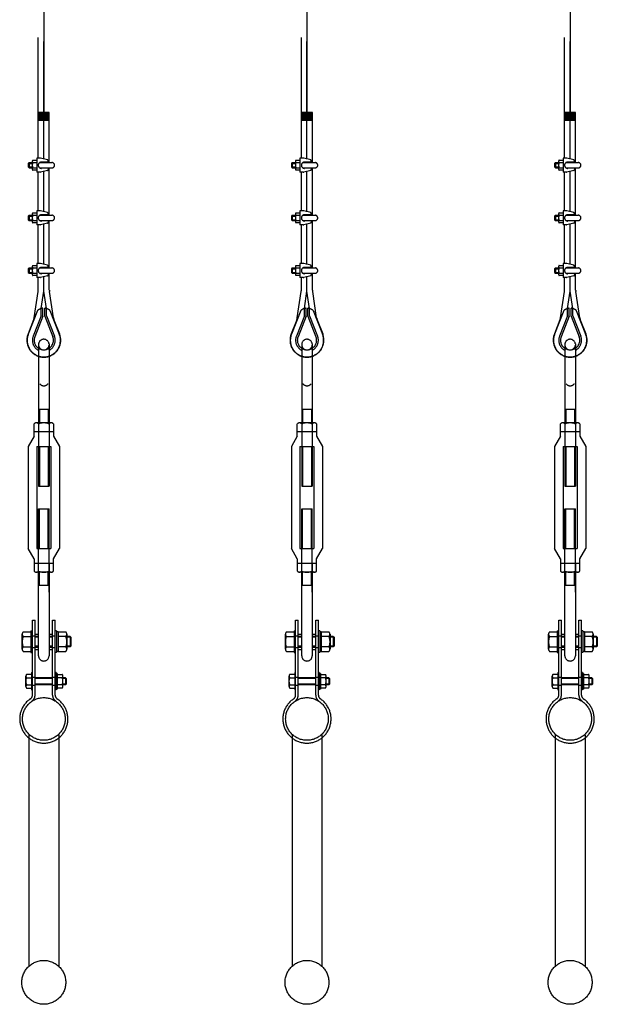
# Model space of a CAD drawing. Extents: x 0 to 137610, y 0 to 47520.
# Drawn here: x 41139 to 41798, y 18824 to 19945 of the extents above; entities that cross this region are included whole.
import ezdxf

# ---------------------------------------------------------------- set-up
doc = ezdxf.new("R2010")
doc.units = 0
doc.header["$LTSCALE"] = 10
doc.header["$MEASUREMENT"] = 0
doc.linetypes.add('PHANTOM', pattern=[2.5, 1.25, -0.25, 0.25, -0.25, 0.25, -0.25])
doc.layers.get('0').update_dxf_attribs({"linetype": 'CONTINUOUS'})
doc.layers.add('PHA', color=6, linetype='PHANTOM')

# ---------------------------------------------------------------- blocks, each defined once
blk = doc.blocks.new('A$C32DE6226')
at = {"ltscale": 100}
for p, q in [((9550, -650.4), (9550, -1659.3)), ((9850, -650.4), (9850, -1659.3)), ((10150, -650.4), (10150, -1659.3)), ((9543.6, -1711.3), (9543.6, -1573.8)), ((9550, -1712.3), (9550, -1578.2)), ((9843.6, -1711.3), (9843.6, -1573.8)), ((9850, -1712.3), (9850, -1578.2)), ((10143.6, -1711.3), (10143.6, -1573.8)), ((10150, -1712.3), (10150, -1578.2)), ((9556.3, -1659.3), (9543.6, -1659.3)), ((9556.3, -1716.3), (9556.3, -1659.3)), ((9856.3, -1659.3), (9843.6, -1659.3)), ((9856.3, -1716.3), (9856.3, -1659.3)), ((10156.3, -1659.3), (10143.6, -1659.3)), ((10156.3, -1716.3), (10156.3, -1659.3)), ((9556.3, -1660.3), (9543.6, -1660.3)), ((9556.3, -1661.3), (9543.6, -1661.3)), ((9556.3, -1662.3), (9543.6, -1662.3)), ((9556.3, -1663.3), (9543.6, -1663.3)), ((9556.3, -1664.3), (9543.6, -1664.3)), ((9556.3, -1665.3), (9543.6, -1665.3)), ((9556.3, -1666.3), (9543.6, -1666.3)), ((9556.3, -1667.3), (9543.6, -1667.3)), ((9556.3, -1668.3), (9543.6, -1668.3)), ((9856.3, -1660.3), (9843.6, -1660.3)), ((9856.3, -1661.3), (9843.6, -1661.3)), ((9856.3, -1662.3), (9843.6, -1662.3)), ((9856.3, -1663.3), (9843.6, -1663.3)), ((9856.3, -1664.3), (9843.6, -1664.3)), ((9856.3, -1665.3), (9843.6, -1665.3)), ((9856.3, -1666.3), (9843.6, -1666.3)), ((9856.3, -1667.3), (9843.6, -1667.3)), ((9856.3, -1668.3), (9843.6, -1668.3)), ((10156.3, -1660.3), (10143.6, -1660.3)), ((10156.3, -1661.3), (10143.6, -1661.3)), ((10156.3, -1662.3), (10143.6, -1662.3)), ((10156.3, -1663.3), (10143.6, -1663.3)), ((10156.3, -1664.3), (10143.6, -1664.3)), ((10156.3, -1665.3), (10143.6, -1665.3)), ((10156.3, -1666.3), (10143.6, -1666.3)), ((10156.3, -1667.3), (10143.6, -1667.3)), ((10156.3, -1668.3), (10143.6, -1668.3)), ((9536.9, -1714.9), (9536.9, -1723.7)), ((9537.4, -1713.5), (9541.9, -1713.5)), ((9545.7, -1711.3), (9541.9, -1711.3)), ((9541.9, -1711.3), (9541.9, -1727.3)), ((9541.9, -1713.5), (9541.9, -1725)), ((9554.3, -1713.3), (9546.3, -1711.4)), ((9554.9, -1715.7), (9546.7, -1715.7)), ((9554.9, -1715.7), (9554.9, -1714.2)), ((9836.9, -1714.9), (9836.9, -1723.7)), ((9837.4, -1713.5), (9841.9, -1713.5)), ((9845.7, -1711.3), (9841.9, -1711.3)), ((9841.9, -1711.3), (9841.9, -1727.3)), ((9841.9, -1713.5), (9841.9, -1725)), ((9854.3, -1713.3), (9846.3, -1711.4)), ((9854.9, -1715.7), (9846.7, -1715.7)), ((9854.9, -1715.7), (9854.9, -1714.2)), ((10136.9, -1714.9), (10136.9, -1723.7)), ((10137.4, -1713.5), (10141.9, -1713.5)), ((10145.7, -1711.3), (10141.9, -1711.3)), ((10141.9, -1711.3), (10141.9, -1727.3)), ((10141.9, -1713.5), (10141.9, -1725)), ((10154.3, -1713.3), (10146.3, -1711.4)), ((10154.9, -1715.7), (10146.7, -1715.7)), ((10154.9, -1715.7), (10154.9, -1714.2)), ((9533.3, -1716.3), (9532.3, -1717.3)), ((9532.3, -1717.3), (9536.9, -1717.3)), ((9532.3, -1717.3), (9532.3, -1721.3)), ((9532.3, -1721.3), (9536.9, -1721.3)), ((9532.3, -1721.3), (9533.3, -1722.3)), ((9533.3, -1716.3), (9536.9, -1716.3)), ((9533.3, -1716.3), (9533.3, -1722.3)), ((9533.3, -1722.3), (9536.9, -1722.3)), ((9537.4, -1716.3), (9541.9, -1716.3)), ((9537.4, -1722.3), (9541.9, -1722.3)), ((9541.9, -1725), (9537.4, -1725)), ((9545.3, -1716.3), (9559.3, -1716.3)), ((9545.3, -1722.3), (9559.3, -1722.3)), ((9554.3, -1725.2), (9546.3, -1727.2)), ((9554.9, -1722.8), (9546.7, -1722.8)), ((9550, -1772.3), (9550, -1726.3)), ((9554.9, -1722.8), (9554.9, -1724.3)), ((9556.3, -1776.3), (9556.3, -1722.3)), ((9833.3, -1716.3), (9832.3, -1717.3)), ((9832.3, -1717.3), (9836.9, -1717.3)), ((9832.3, -1717.3), (9832.3, -1721.3)), ((9832.3, -1721.3), (9836.9, -1721.3)), ((9832.3, -1721.3), (9833.3, -1722.3)), ((9833.3, -1716.3), (9836.9, -1716.3)), ((9833.3, -1716.3), (9833.3, -1722.3)), ((9833.3, -1722.3), (9836.9, -1722.3)), ((9837.4, -1716.3), (9841.9, -1716.3)), ((9837.4, -1722.3), (9841.9, -1722.3)), ((9841.9, -1725), (9837.4, -1725)), ((9845.3, -1716.3), (9859.3, -1716.3)), ((9845.3, -1722.3), (9859.3, -1722.3)), ((9854.3, -1725.2), (9846.3, -1727.2)), ((9854.9, -1722.8), (9846.7, -1722.8)), ((9850, -1772.3), (9850, -1726.3)), ((9854.9, -1722.8), (9854.9, -1724.3)), ((9856.3, -1776.3), (9856.3, -1722.3)), ((10133.3, -1716.3), (10132.3, -1717.3)), ((10132.3, -1717.3), (10136.9, -1717.3)), ((10132.3, -1717.3), (10132.3, -1721.3)), ((10132.3, -1721.3), (10136.9, -1721.3)), ((10132.3, -1721.3), (10133.3, -1722.3)), ((10133.3, -1716.3), (10136.9, -1716.3)), ((10133.3, -1716.3), (10133.3, -1722.3)), ((10133.3, -1722.3), (10136.9, -1722.3)), ((10137.4, -1716.3), (10141.9, -1716.3)), ((10137.4, -1722.3), (10141.9, -1722.3)), ((10141.9, -1725), (10137.4, -1725)), ((10145.3, -1716.3), (10159.3, -1716.3)), ((10145.3, -1722.3), (10159.3, -1722.3)), ((10154.3, -1725.2), (10146.3, -1727.2)), ((10154.9, -1722.8), (10146.7, -1722.8)), ((10150, -1772.3), (10150, -1726.3)), ((10154.9, -1722.8), (10154.9, -1724.3)), ((10156.3, -1776.3), (10156.3, -1722.3)), ((9545.7, -1727.3), (9541.9, -1727.3)), ((9543.6, -1771.3), (9543.6, -1727.3)), ((9845.7, -1727.3), (9841.9, -1727.3)), ((9843.6, -1771.3), (9843.6, -1727.3)), ((10145.7, -1727.3), (10141.9, -1727.3)), ((10143.6, -1771.3), (10143.6, -1727.3)), ((9541.9, -1771.3), (9541.9, -1787.3)), ((9545.7, -1771.3), (9541.9, -1771.3)), ((9554.3, -1773.3), (9546.3, -1771.4)), ((9841.9, -1771.3), (9841.9, -1787.3)), ((9845.7, -1771.3), (9841.9, -1771.3)), ((9854.3, -1773.3), (9846.3, -1771.4)), ((10141.9, -1771.3), (10141.9, -1787.3)), ((10145.7, -1771.3), (10141.9, -1771.3)), ((10154.3, -1773.3), (10146.3, -1771.4)), ((9533.3, -1776.3), (9532.3, -1777.3)), ((9532.3, -1777.3), (9536.9, -1777.3)), ((9532.3, -1777.3), (9532.3, -1781.3)), ((9532.3, -1781.3), (9536.9, -1781.3)), ((9532.3, -1781.3), (9533.3, -1782.3)), ((9533.3, -1776.3), (9536.9, -1776.3)), ((9533.3, -1776.3), (9533.3, -1782.3)), ((9533.3, -1782.3), (9536.9, -1782.3)), ((9536.9, -1774.9), (9536.9, -1783.7)), ((9537.4, -1773.5), (9541.9, -1773.5)), ((9537.4, -1776.3), (9541.9, -1776.3)), ((9537.4, -1782.3), (9541.9, -1782.3)), ((9541.9, -1773.5), (9541.9, -1785)), ((9545.3, -1776.3), (9559.3, -1776.3)), ((9545.3, -1782.3), (9559.3, -1782.3)), ((9554.9, -1775.7), (9546.7, -1775.7)), ((9554.9, -1782.8), (9546.7, -1782.8)), ((9554.9, -1775.7), (9554.9, -1774.2)), ((9554.9, -1782.8), (9554.9, -1784.3)), ((9556.3, -1836.3), (9556.3, -1782.3)), ((9833.3, -1776.3), (9832.3, -1777.3)), ((9832.3, -1777.3), (9836.9, -1777.3)), ((9832.3, -1777.3), (9832.3, -1781.3)), ((9832.3, -1781.3), (9836.9, -1781.3)), ((9832.3, -1781.3), (9833.3, -1782.3)), ((9833.3, -1776.3), (9836.9, -1776.3)), ((9833.3, -1776.3), (9833.3, -1782.3)), ((9833.3, -1782.3), (9836.9, -1782.3)), ((9836.9, -1774.9), (9836.9, -1783.7)), ((9837.4, -1773.5), (9841.9, -1773.5)), ((9837.4, -1776.3), (9841.9, -1776.3)), ((9837.4, -1782.3), (9841.9, -1782.3)), ((9841.9, -1773.5), (9841.9, -1785)), ((9845.3, -1776.3), (9859.3, -1776.3)), ((9845.3, -1782.3), (9859.3, -1782.3)), ((9854.9, -1775.7), (9846.7, -1775.7)), ((9854.9, -1782.8), (9846.7, -1782.8)), ((9854.9, -1775.7), (9854.9, -1774.2)), ((9854.9, -1782.8), (9854.9, -1784.3)), ((9856.3, -1836.3), (9856.3, -1782.3)), ((10133.3, -1776.3), (10132.3, -1777.3)), ((10132.3, -1777.3), (10136.9, -1777.3)), ((10132.3, -1777.3), (10132.3, -1781.3)), ((10132.3, -1781.3), (10136.9, -1781.3)), ((10132.3, -1781.3), (10133.3, -1782.3)), ((10133.3, -1776.3), (10136.9, -1776.3)), ((10133.3, -1776.3), (10133.3, -1782.3)), ((10133.3, -1782.3), (10136.9, -1782.3)), ((10136.9, -1774.9), (10136.9, -1783.7)), ((10137.4, -1773.5), (10141.9, -1773.5)), ((10137.4, -1776.3), (10141.9, -1776.3)), ((10137.4, -1782.3), (10141.9, -1782.3)), ((10141.9, -1773.5), (10141.9, -1785)), ((10145.3, -1776.3), (10159.3, -1776.3)), ((10145.3, -1782.3), (10159.3, -1782.3)), ((10154.9, -1775.7), (10146.7, -1775.7)), ((10154.9, -1782.8), (10146.7, -1782.8)), ((10154.9, -1775.7), (10154.9, -1774.2)), ((10154.9, -1782.8), (10154.9, -1784.3)), ((10156.3, -1836.3), (10156.3, -1782.3)), ((9541.9, -1785), (9537.4, -1785)), ((9545.7, -1787.3), (9541.9, -1787.3)), ((9543.6, -1831.3), (9543.6, -1787.3)), ((9554.3, -1785.2), (9546.3, -1787.2)), ((9550, -1832.3), (9550, -1786.3)), ((9841.9, -1785), (9837.4, -1785)), ((9845.7, -1787.3), (9841.9, -1787.3)), ((9843.6, -1831.3), (9843.6, -1787.3)), ((9854.3, -1785.2), (9846.3, -1787.2)), ((9850, -1832.3), (9850, -1786.3)), ((10141.9, -1785), (10137.4, -1785)), ((10145.7, -1787.3), (10141.9, -1787.3)), ((10143.6, -1831.3), (10143.6, -1787.3)), ((10154.3, -1785.2), (10146.3, -1787.2)), ((10150, -1832.3), (10150, -1786.3)), ((9533.3, -1836.3), (9532.3, -1837.3)), ((9532.3, -1837.3), (9532.3, -1841.3)), ((9532.3, -1837.3), (9536.9, -1837.3)), ((9533.3, -1836.3), (9533.3, -1842.3)), ((9533.3, -1836.3), (9536.9, -1836.3)), ((9536.9, -1834.9), (9536.9, -1843.7)), ((9537.4, -1833.5), (9541.9, -1833.5)), ((9537.4, -1836.3), (9541.9, -1836.3)), ((9545.7, -1831.3), (9541.9, -1831.3)), ((9541.9, -1831.3), (9541.9, -1847.3)), ((9541.9, -1833.5), (9541.9, -1845)), ((9545.3, -1836.3), (9559.3, -1836.3)), ((9554.3, -1833.3), (9546.3, -1831.4)), ((9554.9, -1835.7), (9546.7, -1835.7)), ((9554.9, -1835.7), (9554.9, -1834.2)), ((9833.3, -1836.3), (9832.3, -1837.3)), ((9832.3, -1837.3), (9832.3, -1841.3)), ((9832.3, -1837.3), (9836.9, -1837.3)), ((9833.3, -1836.3), (9833.3, -1842.3)), ((9833.3, -1836.3), (9836.9, -1836.3)), ((9836.9, -1834.9), (9836.9, -1843.7)), ((9837.4, -1833.5), (9841.9, -1833.5)), ((9837.4, -1836.3), (9841.9, -1836.3)), ((9845.7, -1831.3), (9841.9, -1831.3)), ((9841.9, -1831.3), (9841.9, -1847.3)), ((9841.9, -1833.5), (9841.9, -1845)), ((9845.3, -1836.3), (9859.3, -1836.3)), ((9854.3, -1833.3), (9846.3, -1831.4)), ((9854.9, -1835.7), (9846.7, -1835.7)), ((9854.9, -1835.7), (9854.9, -1834.2)), ((10133.3, -1836.3), (10132.3, -1837.3)), ((10132.3, -1837.3), (10132.3, -1841.3)), ((10132.3, -1837.3), (10136.9, -1837.3)), ((10133.3, -1836.3), (10133.3, -1842.3)), ((10133.3, -1836.3), (10136.9, -1836.3)), ((10136.9, -1834.9), (10136.9, -1843.7)), ((10137.4, -1833.5), (10141.9, -1833.5)), ((10137.4, -1836.3), (10141.9, -1836.3)), ((10145.7, -1831.3), (10141.9, -1831.3)), ((10141.9, -1831.3), (10141.9, -1847.3)), ((10141.9, -1833.5), (10141.9, -1845)), ((10145.3, -1836.3), (10159.3, -1836.3)), ((10154.3, -1833.3), (10146.3, -1831.4)), ((10154.9, -1835.7), (10146.7, -1835.7)), ((10154.9, -1835.7), (10154.9, -1834.2)), ((9532.3, -1841.3), (9533.3, -1842.3)), ((9532.3, -1841.3), (9536.9, -1841.3)), ((9533.3, -1842.3), (9536.9, -1842.3)), ((9537.4, -1842.3), (9541.9, -1842.3)), ((9541.9, -1845), (9537.4, -1845)), ((9545.7, -1847.3), (9541.9, -1847.3)), ((9543.6, -1861.6), (9543.6, -1847.3)), ((9545.3, -1842.3), (9559.3, -1842.3)), ((9554.3, -1845.2), (9546.3, -1847.2)), ((9554.9, -1842.8), (9546.7, -1842.8)), ((9550, -1862.8), (9550, -1846.3)), ((9554.9, -1842.8), (9554.9, -1844.3)), ((9556.3, -1861.6), (9556.3, -1842.3)), ((9832.3, -1841.3), (9833.3, -1842.3)), ((9832.3, -1841.3), (9836.9, -1841.3)), ((9833.3, -1842.3), (9836.9, -1842.3)), ((9837.4, -1842.3), (9841.9, -1842.3)), ((9841.9, -1845), (9837.4, -1845)), ((9845.7, -1847.3), (9841.9, -1847.3)), ((9843.6, -1861.6), (9843.6, -1847.3)), ((9845.3, -1842.3), (9859.3, -1842.3)), ((9854.3, -1845.2), (9846.3, -1847.2)), ((9854.9, -1842.8), (9846.7, -1842.8)), ((9850, -1862.8), (9850, -1846.3)), ((9854.9, -1842.8), (9854.9, -1844.3)), ((9856.3, -1861.6), (9856.3, -1842.3)), ((10132.3, -1841.3), (10133.3, -1842.3)), ((10132.3, -1841.3), (10136.9, -1841.3)), ((10133.3, -1842.3), (10136.9, -1842.3)), ((10137.4, -1842.3), (10141.9, -1842.3)), ((10141.9, -1845), (10137.4, -1845)), ((10145.7, -1847.3), (10141.9, -1847.3)), ((10143.6, -1861.6), (10143.6, -1847.3)), ((10145.3, -1842.3), (10159.3, -1842.3)), ((10154.3, -1845.2), (10146.3, -1847.2)), ((10154.9, -1842.8), (10146.7, -1842.8)), ((10150, -1862.8), (10150, -1846.3)), ((10154.9, -1842.8), (10154.9, -1844.3)), ((10156.3, -1861.6), (10156.3, -1842.3)), ((9539, -1893.2), (9543.5, -1863.1)), ((9547, -1882.5), (9550, -1862.8)), ((9553, -1882.5), (9550, -1862.8)), ((9561, -1893.2), (9556.5, -1863.1)), ((9839, -1893.2), (9843.5, -1863.1)), ((9847, -1882.5), (9850, -1862.8)), ((9853, -1882.5), (9850, -1862.8)), ((9861, -1893.2), (9856.5, -1863.1)), ((10139, -1893.2), (10143.5, -1863.1)), ((10147, -1882.5), (10150, -1862.8)), ((10153, -1882.5), (10150, -1862.8)), ((10161, -1893.2), (10156.5, -1863.1)), ((9547, -1890.8), (9547, -1882.5)), ((9549, -1891.2), (9549, -1882.2)), ((9551, -1891.2), (9551, -1882.2)), ((9553, -1890.8), (9553, -1882.5)), ((9847, -1890.8), (9847, -1882.5)), ((9849, -1891.2), (9849, -1882.2)), ((9851, -1891.2), (9851, -1882.2)), ((9853, -1890.8), (9853, -1882.5)), ((10147, -1890.8), (10147, -1882.5)), ((10149, -1891.2), (10149, -1882.2)), ((10151, -1891.2), (10151, -1882.2)), ((10153, -1890.8), (10153, -1882.5)), ((9543, -1884.6), (9532.3, -1911.7)), ((9547, -1890.8), (9537.9, -1913.9)), ((9549, -1891.2), (9539.8, -1914.6)), ((9551, -1891.2), (9560.2, -1914.6)), ((9553, -1890.8), (9562.1, -1913.9)), ((9557, -1884.6), (9567.7, -1911.7)), ((9843, -1884.6), (9832.3, -1911.7)), ((9847, -1890.8), (9837.9, -1913.9)), ((9849, -1891.2), (9839.8, -1914.6)), ((9851, -1891.2), (9860.2, -1914.6)), ((9853, -1890.8), (9862.1, -1913.9)), ((9857, -1884.6), (9867.7, -1911.7)), ((10143, -1884.6), (10132.3, -1911.7)), ((10147, -1890.8), (10137.9, -1913.9)), ((10149, -1891.2), (10139.8, -1914.6)), ((10151, -1891.2), (10160.2, -1914.6)), ((10153, -1890.8), (10162.1, -1913.9)), ((10157, -1884.6), (10167.7, -1911.7)), ((9538.4, -1895.3), (9532, -1911.5)), ((9561.6, -1895.3), (9568, -1911.5)), ((9838.4, -1895.3), (9832, -1911.5)), ((9861.6, -1895.3), (9868, -1911.5)), ((10138.4, -1895.3), (10132, -1911.5)), ((10161.6, -1895.3), (10168, -1911.5)), ((9544, -1922.9), (9544, -2022.8)), ((9556, -1922.9), (9556, -2022.8)), ((9844, -1922.9), (9844, -2022.8)), ((9856, -1922.9), (9856, -2022.8)), ((10144, -1922.9), (10144, -2022.8)), ((10156, -1922.9), (10156, -2022.8)), ((9556, -1997.5), (9544, -1997.5)), ((9545, -1997.5), (9545, -2012.8)), ((9555, -1997.5), (9555, -2012.8)), ((9856, -1997.5), (9844, -1997.5)), ((9845, -1997.5), (9845, -2012.8)), ((9855, -1997.5), (9855, -2012.8)), ((10156, -1997.5), (10144, -1997.5)), ((10145, -1997.5), (10145, -2012.8)), ((10155, -1997.5), (10155, -2012.8)), ((9539, -2022.8), (9539, -2013.9)), ((9558.5, -2012.8), (9541.5, -2012.8)), ((9544, -2013.9), (9544, -2022.8)), ((9556, -2013.9), (9556, -2022.8)), ((9560.9, -2013.9), (9560.9, -2022.8)), ((9839, -2022.8), (9839, -2013.9)), ((9858.5, -2012.8), (9841.5, -2012.8)), ((9844, -2013.9), (9844, -2022.8)), ((9856, -2013.9), (9856, -2022.8)), ((9860.9, -2013.9), (9860.9, -2022.8)), ((10139, -2022.8), (10139, -2013.9)), ((10158.5, -2012.8), (10141.5, -2012.8)), ((10144, -2013.9), (10144, -2022.8)), ((10156, -2013.9), (10156, -2022.8)), ((10160.9, -2013.9), (10160.9, -2022.8)), ((9539, -2027.9), (9532.2, -2039.8)), ((9539, -2027.9), (9539, -2022.8)), ((9560.9, -2022.8), (9539, -2022.8)), ((9544, -2022.8), (9544, -2039.8)), ((9556, -2022.8), (9556, -2039.8)), ((9560.9, -2022.8), (9560.9, -2027.9)), ((9560.9, -2027.9), (9567.8, -2039.8)), ((9839, -2027.9), (9832.2, -2039.8)), ((9839, -2027.9), (9839, -2022.8)), ((9860.9, -2022.8), (9839, -2022.8)), ((9844, -2022.8), (9844, -2039.8)), ((9856, -2022.8), (9856, -2039.8)), ((9860.9, -2022.8), (9860.9, -2027.9)), ((9860.9, -2027.9), (9867.8, -2039.8)), ((10139, -2027.9), (10132.2, -2039.8)), ((10139, -2027.9), (10139, -2022.8)), ((10160.9, -2022.8), (10139, -2022.8)), ((10144, -2022.8), (10144, -2039.8)), ((10156, -2022.8), (10156, -2039.8)), ((10160.9, -2022.8), (10160.9, -2027.9)), ((10160.9, -2027.9), (10167.8, -2039.8)), ((9532.2, -2039.8), (9532.2, -2155.8)), ((9542, -2039.8), (9542, -2155.8)), ((9542, -2039.8), (9558, -2039.8)), ((9544, -2039.8), (9544, -2084.8)), ((9545, -2039.8), (9545, -2084.8)), ((9555, -2039.8), (9555, -2084.8)), ((9556, -2039.8), (9556, -2084.8)), ((9558, -2039.8), (9558, -2155.8)), ((9567.8, -2039.8), (9567.8, -2155.8)), ((9832.2, -2039.8), (9832.2, -2155.8)), ((9842, -2039.8), (9842, -2155.8)), ((9842, -2039.8), (9858, -2039.8)), ((9844, -2039.8), (9844, -2084.8)), ((9845, -2039.8), (9845, -2084.8)), ((9855, -2039.8), (9855, -2084.8)), ((9856, -2039.8), (9856, -2084.8)), ((9858, -2039.8), (9858, -2155.8)), ((9867.8, -2039.8), (9867.8, -2155.8)), ((10132.2, -2039.8), (10132.2, -2155.8)), ((10142, -2039.8), (10142, -2155.8)), ((10142, -2039.8), (10158, -2039.8)), ((10144, -2039.8), (10144, -2084.8)), ((10145, -2039.8), (10145, -2084.8)), ((10155, -2039.8), (10155, -2084.8)), ((10156, -2039.8), (10156, -2084.8)), ((10158, -2039.8), (10158, -2155.8)), ((10167.8, -2039.8), (10167.8, -2155.8)), ((9544, -2084.8), (9556, -2084.8)), ((9844, -2084.8), (9856, -2084.8)), ((10144, -2084.8), (10156, -2084.8)), ((9544, -2155.8), (9544, -2110.8)), ((9544, -2110.8), (9556, -2110.8)), ((9545, -2155.8), (9545, -2110.8)), ((9555, -2155.8), (9555, -2110.8)), ((9556, -2155.8), (9556, -2110.8)), ((9844, -2155.8), (9844, -2110.8)), ((9844, -2110.8), (9856, -2110.8)), ((9845, -2155.8), (9845, -2110.8)), ((9855, -2155.8), (9855, -2110.8)), ((9856, -2155.8), (9856, -2110.8)), ((10144, -2155.8), (10144, -2110.8)), ((10144, -2110.8), (10156, -2110.8)), ((10145, -2155.8), (10145, -2110.8)), ((10155, -2155.8), (10155, -2110.8)), ((10156, -2155.8), (10156, -2110.8)), ((9539, -2167.7), (9532.2, -2155.8)), ((9542, -2155.8), (9558, -2155.8)), ((9544, -2172.8), (9544, -2155.8)), ((9556, -2172.8), (9556, -2155.8)), ((9560.9, -2167.7), (9567.8, -2155.8)), ((9839, -2167.7), (9832.2, -2155.8)), ((9842, -2155.8), (9858, -2155.8)), ((9844, -2172.8), (9844, -2155.8)), ((9856, -2172.8), (9856, -2155.8)), ((9860.9, -2167.7), (9867.8, -2155.8)), ((10139, -2167.7), (10132.2, -2155.8)), ((10142, -2155.8), (10158, -2155.8)), ((10144, -2172.8), (10144, -2155.8)), ((10156, -2172.8), (10156, -2155.8)), ((10160.9, -2167.7), (10167.8, -2155.8)), ((9539, -2167.7), (9539, -2172.8)), ((9539, -2172.8), (9539, -2181.6)), ((9560.9, -2172.8), (9539, -2172.8)), ((9544, -2205.5), (9544, -2172.8)), ((9544, -2181.6), (9544, -2172.8)), ((9544, -2278), (9544, -2172.8)), ((9556, -2205.5), (9556, -2172.8)), ((9556, -2181.6), (9556, -2172.8)), ((9556, -2172.8), (9556, -2278)), ((9560.9, -2172.8), (9560.9, -2167.7)), ((9560.9, -2181.6), (9560.9, -2172.8)), ((9839, -2167.7), (9839, -2172.8)), ((9839, -2172.8), (9839, -2181.6)), ((9860.9, -2172.8), (9839, -2172.8)), ((9844, -2205.5), (9844, -2172.8)), ((9844, -2181.6), (9844, -2172.8)), ((9844, -2278), (9844, -2172.8)), ((9856, -2205.5), (9856, -2172.8)), ((9856, -2181.6), (9856, -2172.8)), ((9856, -2172.8), (9856, -2278)), ((9860.9, -2172.8), (9860.9, -2167.7)), ((9860.9, -2181.6), (9860.9, -2172.8)), ((10139, -2167.7), (10139, -2172.8)), ((10139, -2172.8), (10139, -2181.6)), ((10160.9, -2172.8), (10139, -2172.8)), ((10144, -2205.5), (10144, -2172.8)), ((10144, -2181.6), (10144, -2172.8)), ((10144, -2278), (10144, -2172.8)), ((10156, -2205.5), (10156, -2172.8)), ((10156, -2181.6), (10156, -2172.8)), ((10156, -2172.8), (10156, -2278)), ((10160.9, -2172.8), (10160.9, -2167.7)), ((10160.9, -2181.6), (10160.9, -2172.8)), ((9558.5, -2182.8), (9541.5, -2182.8)), ((9545, -2198), (9545, -2182.8)), ((9555, -2198), (9555, -2182.8)), ((9858.5, -2182.8), (9841.5, -2182.8)), ((9845, -2198), (9845, -2182.8)), ((9855, -2198), (9855, -2182.8)), ((10158.5, -2182.8), (10141.5, -2182.8)), ((10145, -2198), (10145, -2182.8)), ((10155, -2198), (10155, -2182.8)), ((9556, -2198), (9544, -2198)), ((9856, -2198), (9844, -2198)), ((10156, -2198), (10144, -2198)), ((9537, -2323), (9537, -2237.5)), ((9537, -2237.5), (9540, -2237.5)), ((9540, -2323), (9540, -2237.5)), ((9560, -2323), (9560, -2237.5)), ((9560, -2237.5), (9563, -2237.5)), ((9563, -2323), (9563, -2237.5)), ((9837, -2323), (9837, -2237.5)), ((9837, -2237.5), (9840, -2237.5)), ((9840, -2323), (9840, -2237.5)), ((9860, -2323), (9860, -2237.5)), ((9860, -2237.5), (9863, -2237.5)), ((9863, -2323), (9863, -2237.5)), ((10137, -2323), (10137, -2237.5)), ((10137, -2237.5), (10140, -2237.5)), ((10140, -2323), (10140, -2237.5)), ((10160, -2323), (10160, -2237.5)), ((10160, -2237.5), (10163, -2237.5)), ((10163, -2323), (10163, -2237.5)), ((9525.4, -2270.5), (9525.4, -2253.5)), ((9535.4, -2251.1), (9526.5, -2251.1)), ((9535.4, -2249.7), (9535.4, -2274.3)), ((9535.4, -2249.7), (9537, -2249.7)), ((9540, -2253.4), (9544, -2253.4)), ((9540, -2253.4), (9544, -2253.4)), ((9556, -2253.4), (9560, -2253.4)), ((9556, -2253.4), (9560, -2253.4)), ((9564.6, -2249.7), (9563, -2249.7)), ((9564.6, -2249.7), (9564.6, -2274.3)), ((9566.3, -2250.9), (9564.6, -2250.9)), ((9566.3, -2250.9), (9566.3, -2273.1)), ((9575.1, -2251.1), (9566.3, -2251.1)), ((9576.3, -2253.5), (9576.3, -2270.5)), ((9825.4, -2270.5), (9825.4, -2253.5)), ((9835.4, -2251.1), (9826.5, -2251.1)), ((9835.4, -2249.7), (9835.4, -2274.3)), ((9835.4, -2249.7), (9837, -2249.7)), ((9840, -2253.4), (9844, -2253.4)), ((9840, -2253.4), (9844, -2253.4)), ((9856, -2253.4), (9860, -2253.4)), ((9856, -2253.4), (9860, -2253.4)), ((9864.6, -2249.7), (9863, -2249.7)), ((9864.6, -2249.7), (9864.6, -2274.3)), ((9866.3, -2250.9), (9864.6, -2250.9)), ((9866.3, -2250.9), (9866.3, -2273.1)), ((9875.1, -2251.1), (9866.3, -2251.1)), ((9876.3, -2253.5), (9876.3, -2270.5)), ((10125.4, -2270.5), (10125.4, -2253.5)), ((10135.4, -2251.1), (10126.5, -2251.1)), ((10135.4, -2249.7), (10135.4, -2274.3)), ((10135.4, -2249.7), (10137, -2249.7)), ((10140, -2253.4), (10144, -2253.4)), ((10140, -2253.4), (10144, -2253.4)), ((10156, -2253.4), (10160, -2253.4)), ((10156, -2253.4), (10160, -2253.4)), ((10164.6, -2249.7), (10163, -2249.7)), ((10164.6, -2249.7), (10164.6, -2274.3)), ((10166.3, -2250.9), (10164.6, -2250.9)), ((10166.3, -2250.9), (10166.3, -2273.1)), ((10175.1, -2251.1), (10166.3, -2251.1)), ((10176.3, -2253.5), (10176.3, -2270.5)), ((9526.5, -2256), (9535.4, -2256)), ((9537, -2255.5), (9540, -2255.5)), ((9540, -2255.7), (9544, -2255.7)), ((9544, -2256), (9540, -2256)), ((9544, -2257), (9540, -2257)), ((9556, -2255.7), (9560, -2255.7)), ((9560, -2256), (9556, -2256)), ((9560, -2257), (9556, -2257)), ((9560, -2255.5), (9563, -2255.5)), ((9575.1, -2256), (9566.3, -2256)), ((9580, -2256), (9576.3, -2256)), ((9581, -2257), (9576.3, -2257)), ((9580, -2256), (9580, -2268)), ((9580, -2256), (9581, -2257)), ((9581, -2257), (9581, -2267)), ((9826.5, -2256), (9835.4, -2256)), ((9837, -2255.5), (9840, -2255.5)), ((9840, -2255.7), (9844, -2255.7)), ((9844, -2256), (9840, -2256)), ((9844, -2257), (9840, -2257)), ((9856, -2255.7), (9860, -2255.7)), ((9860, -2256), (9856, -2256)), ((9860, -2257), (9856, -2257)), ((9860, -2255.5), (9863, -2255.5)), ((9875.1, -2256), (9866.3, -2256)), ((9880, -2256), (9876.3, -2256)), ((9881, -2257), (9876.3, -2257)), ((9880, -2256), (9880, -2268)), ((9880, -2256), (9881, -2257)), ((9881, -2257), (9881, -2267)), ((10126.5, -2256), (10135.4, -2256)), ((10137, -2255.5), (10140, -2255.5)), ((10140, -2255.7), (10144, -2255.7)), ((10144, -2256), (10140, -2256)), ((10144, -2257), (10140, -2257)), ((10156, -2255.7), (10160, -2255.7)), ((10160, -2256), (10156, -2256)), ((10160, -2257), (10156, -2257)), ((10160, -2255.5), (10163, -2255.5)), ((10175.1, -2256), (10166.3, -2256)), ((10180, -2256), (10176.3, -2256)), ((10181, -2257), (10176.3, -2257)), ((10180, -2256), (10180, -2268)), ((10180, -2256), (10181, -2257)), ((10181, -2257), (10181, -2267)), ((9526.5, -2268), (9535.4, -2268)), ((9526.5, -2273), (9535.4, -2273)), ((9535.4, -2274.3), (9537, -2274.3)), ((9537, -2268.5), (9540, -2268.5)), ((9544, -2267), (9540, -2267)), ((9544, -2268), (9540, -2268)), ((9540, -2268.4), (9544, -2268.4)), ((9540, -2270.7), (9544, -2270.7)), ((9560, -2267), (9556, -2267)), ((9560, -2268), (9556, -2268)), ((9556, -2268.4), (9560, -2268.4)), ((9556, -2270.7), (9560, -2270.7)), ((9560, -2268.5), (9563, -2268.5)), ((9564.6, -2274.3), (9563, -2274.3)), ((9566.3, -2273.1), (9564.6, -2273.1)), ((9575.1, -2268), (9566.3, -2268)), ((9566.3, -2273), (9575.1, -2273)), ((9581, -2267), (9576.3, -2267)), ((9580, -2268), (9576.3, -2268)), ((9581, -2267), (9580, -2268)), ((9826.5, -2268), (9835.4, -2268)), ((9826.5, -2273), (9835.4, -2273)), ((9835.4, -2274.3), (9837, -2274.3)), ((9837, -2268.5), (9840, -2268.5)), ((9844, -2267), (9840, -2267)), ((9844, -2268), (9840, -2268)), ((9840, -2268.4), (9844, -2268.4)), ((9840, -2270.7), (9844, -2270.7)), ((9860, -2267), (9856, -2267)), ((9860, -2268), (9856, -2268)), ((9856, -2268.4), (9860, -2268.4)), ((9856, -2270.7), (9860, -2270.7)), ((9860, -2268.5), (9863, -2268.5)), ((9864.6, -2274.3), (9863, -2274.3)), ((9866.3, -2273.1), (9864.6, -2273.1)), ((9875.1, -2268), (9866.3, -2268)), ((9866.3, -2273), (9875.1, -2273)), ((9881, -2267), (9876.3, -2267)), ((9880, -2268), (9876.3, -2268)), ((9881, -2267), (9880, -2268)), ((10126.5, -2268), (10135.4, -2268)), ((10126.5, -2273), (10135.4, -2273)), ((10135.4, -2274.3), (10137, -2274.3)), ((10137, -2268.5), (10140, -2268.5)), ((10144, -2267), (10140, -2267)), ((10144, -2268), (10140, -2268)), ((10140, -2268.4), (10144, -2268.4)), ((10140, -2270.7), (10144, -2270.7)), ((10160, -2267), (10156, -2267)), ((10160, -2268), (10156, -2268)), ((10156, -2268.4), (10160, -2268.4)), ((10156, -2270.7), (10160, -2270.7)), ((10160, -2268.5), (10163, -2268.5)), ((10164.6, -2274.3), (10163, -2274.3)), ((10166.3, -2273.1), (10164.6, -2273.1)), ((10175.1, -2268), (10166.3, -2268)), ((10166.3, -2273), (10175.1, -2273)), ((10181, -2267), (10176.3, -2267)), ((10180, -2268), (10176.3, -2268)), ((10181, -2267), (10180, -2268)), ((9536, -2297.2), (9536, -2316.9)), ((9536, -2297.2), (9537, -2297.2)), ((9564, -2297.2), (9563, -2297.2)), ((9564, -2297.2), (9564, -2316.9)), ((9565.3, -2298.2), (9564, -2298.2)), ((9565.3, -2298.2), (9565.3, -2315.9)), ((9836, -2297.2), (9836, -2316.9)), ((9836, -2297.2), (9837, -2297.2)), ((9864, -2297.2), (9863, -2297.2)), ((9864, -2297.2), (9864, -2316.9)), ((9865.3, -2298.2), (9864, -2298.2)), ((9865.3, -2298.2), (9865.3, -2315.9)), ((10136, -2297.2), (10136, -2316.9)), ((10136, -2297.2), (10137, -2297.2)), ((10164, -2297.2), (10163, -2297.2)), ((10164, -2297.2), (10164, -2316.9)), ((10165.3, -2298.2), (10164, -2298.2)), ((10165.3, -2298.2), (10165.3, -2315.9)), ((9529.6, -2312.9), (9529.6, -2301.1)), ((9536, -2299.2), (9530.4, -2299.2)), ((9530.4, -2303), (9536, -2303)), ((9537, -2302.5), (9540, -2302.5)), ((9560, -2303), (9540, -2303)), ((9560, -2303.8), (9540, -2303.8)), ((9560, -2310.2), (9540, -2310.2)), ((9560, -2302.5), (9563, -2302.5)), ((9565.3, -2299.2), (9571, -2299.2)), ((9571, -2303), (9565.3, -2303)), ((9571.7, -2312.9), (9571.7, -2301.1)), ((9574.8, -2303), (9571.7, -2303)), ((9575.6, -2303.8), (9571.7, -2303.8)), ((9575.6, -2310.2), (9571.7, -2310.2)), ((9574.8, -2303), (9574.8, -2311)), ((9574.8, -2303), (9575.6, -2303.8)), ((9575.6, -2310.2), (9574.8, -2311)), ((9575.6, -2303.8), (9575.6, -2310.2)), ((9829.6, -2312.9), (9829.6, -2301.1)), ((9836, -2299.2), (9830.4, -2299.2)), ((9830.4, -2303), (9836, -2303)), ((9837, -2302.5), (9840, -2302.5)), ((9860, -2303), (9840, -2303)), ((9860, -2303.8), (9840, -2303.8)), ((9860, -2310.2), (9840, -2310.2)), ((9860, -2302.5), (9863, -2302.5)), ((9865.3, -2299.2), (9871, -2299.2)), ((9871, -2303), (9865.3, -2303)), ((9871.7, -2312.9), (9871.7, -2301.1)), ((9874.8, -2303), (9871.7, -2303)), ((9875.6, -2303.8), (9871.7, -2303.8)), ((9875.6, -2310.2), (9871.7, -2310.2)), ((9874.8, -2303), (9874.8, -2311)), ((9874.8, -2303), (9875.6, -2303.8)), ((9875.6, -2310.2), (9874.8, -2311)), ((9875.6, -2303.8), (9875.6, -2310.2)), ((10129.6, -2312.9), (10129.6, -2301.1)), ((10136, -2299.2), (10130.4, -2299.2)), ((10130.4, -2303), (10136, -2303)), ((10137, -2302.5), (10140, -2302.5)), ((10160, -2303), (10140, -2303)), ((10160, -2303.8), (10140, -2303.8)), ((10160, -2310.2), (10140, -2310.2)), ((10160, -2302.5), (10163, -2302.5)), ((10165.3, -2299.2), (10171, -2299.2)), ((10171, -2303), (10165.3, -2303)), ((10171.7, -2312.9), (10171.7, -2301.1)), ((10174.8, -2303), (10171.7, -2303)), ((10175.6, -2303.8), (10171.7, -2303.8)), ((10175.6, -2310.2), (10171.7, -2310.2)), ((10174.8, -2303), (10174.8, -2311)), ((10174.8, -2303), (10175.6, -2303.8)), ((10175.6, -2310.2), (10174.8, -2311)), ((10175.6, -2303.8), (10175.6, -2310.2)), ((9530.4, -2311), (9536, -2311)), ((9530.4, -2314.9), (9536, -2314.9)), ((9536, -2316.9), (9537, -2316.9)), ((9537, -2311.5), (9540, -2311.5)), ((9560, -2311), (9540, -2311)), ((9560, -2311.5), (9563, -2311.5)), ((9564, -2316.9), (9563, -2316.9)), ((9565.3, -2315.9), (9564, -2315.9)), ((9571, -2311), (9565.3, -2311)), ((9571, -2314.9), (9565.3, -2314.9)), ((9574.8, -2311), (9571.7, -2311)), ((9830.4, -2311), (9836, -2311)), ((9830.4, -2314.9), (9836, -2314.9)), ((9836, -2316.9), (9837, -2316.9)), ((9837, -2311.5), (9840, -2311.5)), ((9860, -2311), (9840, -2311)), ((9860, -2311.5), (9863, -2311.5)), ((9864, -2316.9), (9863, -2316.9)), ((9865.3, -2315.9), (9864, -2315.9)), ((9871, -2311), (9865.3, -2311)), ((9871, -2314.9), (9865.3, -2314.9)), ((9874.8, -2311), (9871.7, -2311)), ((10130.4, -2311), (10136, -2311)), ((10130.4, -2314.9), (10136, -2314.9)), ((10136, -2316.9), (10137, -2316.9)), ((10137, -2311.5), (10140, -2311.5)), ((10160, -2311), (10140, -2311)), ((10160, -2311.5), (10163, -2311.5)), ((10164, -2316.9), (10163, -2316.9)), ((10165.3, -2315.9), (10164, -2315.9)), ((10171, -2311), (10165.3, -2311)), ((10171, -2314.9), (10165.3, -2314.9)), ((10174.8, -2311), (10171.7, -2311)), ((9533, -2368.3), (9533, -2631.7)), ((9567, -2368.3), (9567, -2631.7)), ((9833, -2368.3), (9833, -2631.7)), ((9867, -2368.3), (9867, -2631.7)), ((10133, -2368.3), (10133, -2631.7)), ((10167, -2368.3), (10167, -2631.7))]:
    blk.add_line(p, q, dxfattribs=at)
for centre, radius in [((9550, -2350), 24.3), ((9850, -2350), 24.3), ((10150, -2350), 24.3), ((9550, -2650), 25), ((9850, -2650), 25), ((10150, -2650), 25)]:
    blk.add_circle(centre, radius, dxfattribs=at)
for centre, radius, start, end in [((9538.8, -1714.9), 1.94, 134.7828, 225.2172), ((9547.2, -1719.3), 3.56, 90, 270), ((9545.7, -1714.3), 3, 76.8819, 90), ((9553.9, -1714.2), 1, 0, 63.9619), ((9838.8, -1714.9), 1.94, 134.7828, 225.2172), ((9847.2, -1719.3), 3.56, 90, 270), ((9845.7, -1714.3), 3, 76.8819, 90), ((9853.9, -1714.2), 1, 0, 63.9619), ((10138.8, -1714.9), 1.94, 134.7828, 225.2172), ((10147.2, -1719.3), 3.56, 90, 270), ((10145.7, -1714.3), 3, 76.8819, 90), ((10153.9, -1714.2), 1, 0, 63.9619), ((9545, -1719.3), 8.15, 158.3882, 201.6118), ((9538.8, -1723.7), 1.94, 134.7828, 225.2172), ((9553.9, -1724.3), 1, 296.0381, 0), ((9559.3, -1719.3), 3, 270, 90), ((9845, -1719.3), 8.15, 158.3882, 201.6118), ((9838.8, -1723.7), 1.94, 134.7828, 225.2172), ((9853.9, -1724.3), 1, 296.0381, 0), ((9859.3, -1719.3), 3, 270, 90), ((10145, -1719.3), 8.15, 158.3882, 201.6118), ((10138.8, -1723.7), 1.94, 134.7828, 225.2172), ((10153.9, -1724.3), 1, 296.0381, 0), ((10159.3, -1719.3), 3, 270, 90), ((9545.7, -1724.3), 3, 270, 283.1181), ((9845.7, -1724.3), 3, 270, 283.1181), ((10145.7, -1724.3), 3, 270, 283.1181), ((9545.7, -1774.3), 3, 76.8819, 90), ((9845.7, -1774.3), 3, 76.8819, 90), ((10145.7, -1774.3), 3, 76.8819, 90), ((9538.8, -1774.9), 1.94, 134.7828, 225.2172), ((9545, -1779.3), 8.15, 158.3882, 201.6118), ((9538.8, -1783.7), 1.94, 134.7828, 225.2172), ((9547.2, -1779.3), 3.56, 90, 270), ((9553.9, -1774.2), 1, 0, 63.9619), ((9559.3, -1779.3), 3, 270, 90), ((9838.8, -1774.9), 1.94, 134.7828, 225.2172), ((9845, -1779.3), 8.15, 158.3882, 201.6118), ((9838.8, -1783.7), 1.94, 134.7828, 225.2172), ((9847.2, -1779.3), 3.56, 90, 270), ((9853.9, -1774.2), 1, 0, 63.9619), ((9859.3, -1779.3), 3, 270, 90), ((10138.8, -1774.9), 1.94, 134.7828, 225.2172), ((10145, -1779.3), 8.15, 158.3882, 201.6118), ((10138.8, -1783.7), 1.94, 134.7828, 225.2172), ((10147.2, -1779.3), 3.56, 90, 270), ((10153.9, -1774.2), 1, 0, 63.9619), ((10159.3, -1779.3), 3, 270, 90), ((9545.7, -1784.3), 3, 270, 283.1181), ((9553.9, -1784.3), 1, 296.0381, 0), ((9845.7, -1784.3), 3, 270, 283.1181), ((9853.9, -1784.3), 1, 296.0381, 0), ((10145.7, -1784.3), 3, 270, 283.1181), ((10153.9, -1784.3), 1, 296.0381, 0), ((9538.8, -1834.9), 1.94, 134.7828, 225.2172), ((9545, -1839.3), 8.15, 158.3882, 201.6118), ((9547.2, -1839.3), 3.56, 90, 270), ((9545.7, -1834.3), 3, 76.8819, 90), ((9553.9, -1834.2), 1, 0, 63.9619), ((9559.3, -1839.3), 3, 270, 90), ((9838.8, -1834.9), 1.94, 134.7828, 225.2172), ((9845, -1839.3), 8.15, 158.3882, 201.6118), ((9847.2, -1839.3), 3.56, 90, 270), ((9845.7, -1834.3), 3, 76.8819, 90), ((9853.9, -1834.2), 1, 0, 63.9619), ((9859.3, -1839.3), 3, 270, 90), ((10138.8, -1834.9), 1.94, 134.7828, 225.2172), ((10145, -1839.3), 8.15, 158.3882, 201.6118), ((10147.2, -1839.3), 3.56, 90, 270), ((10145.7, -1834.3), 3, 76.8819, 90), ((10153.9, -1834.2), 1, 0, 63.9619), ((10159.3, -1839.3), 3, 270, 90), ((9538.8, -1843.7), 1.94, 134.7828, 225.2172), ((9545.7, -1844.3), 3, 270, 283.1181), ((9553.9, -1844.3), 1, 296.0381, 0), ((9838.8, -1843.7), 1.94, 134.7828, 225.2172), ((9845.7, -1844.3), 3, 270, 283.1181), ((9853.9, -1844.3), 1, 296.0381, 0), ((10138.8, -1843.7), 1.94, 134.7828, 225.2172), ((10145.7, -1844.3), 3, 270, 283.1181), ((10153.9, -1844.3), 1, 296.0381, 0), ((9533.6, -1861.6), 10, 351.3528, 0), ((9566.3, -1861.6), 10, 180, 188.6472), ((9833.6, -1861.6), 10, 351.3528, 0), ((9866.3, -1861.6), 10, 180, 188.6472), ((10133.6, -1861.6), 10, 351.3528, 0), ((10166.3, -1861.6), 10, 180, 188.6472), ((9550, -1893.2), 11.1, 95.1628, 129.1917), ((9550, -1893.2), 11.1, 50.8083, 84.8372), ((9850, -1893.2), 11.1, 95.1628, 129.1917), ((9850, -1893.2), 11.1, 50.8083, 84.8372), ((10150, -1893.2), 11.1, 95.1628, 129.1917), ((10150, -1893.2), 11.1, 50.8083, 84.8372), ((9529.1, -1891.7), 10, 338.4898, 351.3528), ((9570.9, -1891.7), 10, 188.6472, 201.5102), ((9829.1, -1891.7), 10, 338.4898, 351.3528), ((9870.9, -1891.7), 10, 188.6472, 201.5102), ((10129.1, -1891.7), 10, 338.4898, 351.3528), ((10170.9, -1891.7), 10, 188.6472, 201.5102), ((9550, -1918.6), 19.3, 158.4898, 251.9361), ((9550, -1918.6), 19, 158.4898, 251.5915), ((9550, -1918.6), 13, 158.4898, 242.5136), ((9550, -1918.6), 11, 158.4898, 236.9443), ((9550, -1923.6), 6.04, 6.54, 173.46), ((9550, -1918.6), 19.3, 288.0639, 21.5102), ((9550, -1918.6), 19, 288.4085, 21.5102), ((9550, -1918.6), 13, 297.4864, 21.5102), ((9550, -1918.6), 11, 303.0557, 21.5102), ((9850, -1918.6), 19.3, 158.4898, 251.9361), ((9850, -1918.6), 19, 158.4898, 251.5915), ((9850, -1918.6), 13, 158.4898, 242.5136), ((9850, -1918.6), 11, 158.4898, 236.9443), ((9850, -1923.6), 6.04, 6.54, 173.46), ((9850, -1918.6), 19.3, 288.0639, 21.5102), ((9850, -1918.6), 19, 288.4085, 21.5102), ((9850, -1918.6), 13, 297.4864, 21.5102), ((9850, -1918.6), 11, 303.0557, 21.5102), ((10150, -1918.6), 19.3, 158.4898, 251.9361), ((10150, -1918.6), 19, 158.4898, 251.5915), ((10150, -1918.6), 13, 158.4898, 242.5136), ((10150, -1918.6), 11, 158.4898, 236.9443), ((10150, -1923.6), 6.04, 6.54, 173.46), ((10150, -1918.6), 19.3, 288.0639, 21.5102), ((10150, -1918.6), 19, 288.4085, 21.5102), ((10150, -1918.6), 13, 297.4864, 21.5102), ((10150, -1918.6), 11, 303.0557, 21.5102), ((9550, -1923.6), 6.04, 186.54, 353.46), ((9550, -1918.6), 11, 236.9443, 303.0557), ((9850, -1923.6), 6.04, 186.54, 353.46), ((9850, -1918.6), 11, 236.9443, 303.0557), ((10150, -1923.6), 6.04, 186.54, 353.46), ((10150, -1918.6), 11, 236.9443, 303.0557), ((9550, -1918.6), 19, 251.5915, 288.4085), ((9550, -1918.6), 19.3, 251.9361, 288.0639), ((9850, -1918.6), 19, 251.5915, 288.4085), ((9850, -1918.6), 19.3, 251.9361, 288.0639), ((10150, -1918.6), 19, 251.5915, 288.4085), ((10150, -1918.6), 19.3, 251.9361, 288.0639), ((9550.1, -1964.5), 5.98, 217.6086, 322.3914), ((9850.1, -1964.5), 5.98, 217.6086, 322.3914), ((10150.1, -1964.5), 5.98, 217.6086, 322.3914), ((9541.5, -2016), 3.25, 40.3127, 139.6873), ((9550, -2029.1), 16.3, 68.3753, 111.6247), ((9558.5, -2016), 3.25, 40.3127, 139.6873), ((9841.5, -2016), 3.25, 40.3127, 139.6873), ((9850, -2029.1), 16.3, 68.3753, 111.6247), ((9858.5, -2016), 3.25, 40.3127, 139.6873), ((10141.5, -2016), 3.25, 40.3127, 139.6873), ((10150, -2029.1), 16.3, 68.3753, 111.6247), ((10158.5, -2016), 3.25, 40.3127, 139.6873), ((9541.5, -2179.5), 3.25, 220.3127, 319.6873), ((9550, -2166.5), 16.3, 248.3753, 291.6247), ((9558.5, -2179.5), 3.25, 220.3127, 319.6873), ((9841.5, -2179.5), 3.25, 220.3127, 319.6873), ((9850, -2166.5), 16.3, 248.3753, 291.6247), ((9858.5, -2179.5), 3.25, 220.3127, 319.6873), ((10141.5, -2179.5), 3.25, 220.3127, 319.6873), ((10150, -2166.5), 16.3, 248.3753, 291.6247), ((10158.5, -2179.5), 3.25, 220.3127, 319.6873), ((9528.6, -2253.5), 3.25, 130.3127, 229.6873), ((9573, -2253.5), 3.25, 310.3127, 49.6873), ((9828.6, -2253.5), 3.25, 130.3127, 229.6873), ((9873, -2253.5), 3.25, 310.3127, 49.6873), ((10128.6, -2253.5), 3.25, 130.3127, 229.6873), ((10173, -2253.5), 3.25, 310.3127, 49.6873), ((9541.7, -2262), 16.3, 158.3753, 201.6247), ((9560, -2262), 16.3, 338.3753, 21.6247), ((9841.7, -2262), 16.3, 158.3753, 201.6247), ((9860, -2262), 16.3, 338.3753, 21.6247), ((10141.7, -2262), 16.3, 158.3753, 201.6247), ((10160, -2262), 16.3, 338.3753, 21.6247), ((9528.6, -2270.5), 3.25, 130.3127, 229.6873), ((9573, -2270.5), 3.25, 310.3127, 49.6873), ((9828.6, -2270.5), 3.25, 130.3127, 229.6873), ((9873, -2270.5), 3.25, 310.3127, 49.6873), ((10128.6, -2270.5), 3.25, 130.3127, 229.6873), ((10173, -2270.5), 3.25, 310.3127, 49.6873), ((9550, -2278), 6, 180, 0), ((9850, -2278), 6, 180, 0), ((10150, -2278), 6, 180, 0), ((9532.4, -2301.1), 2.79, 136.6073, 223.3927), ((9540.4, -2307), 10.9, 158.3757, 201.6243), ((9569, -2301.1), 2.79, 316.6073, 43.3927), ((9560.9, -2307), 10.9, 338.3757, 21.6243), ((9832.4, -2301.1), 2.79, 136.6073, 223.3927), ((9840.4, -2307), 10.9, 158.3757, 201.6243), ((9869, -2301.1), 2.79, 316.6073, 43.3927), ((9860.9, -2307), 10.9, 338.3757, 21.6243), ((10132.4, -2301.1), 2.79, 136.6073, 223.3927), ((10140.4, -2307), 10.9, 158.3757, 201.6243), ((10169, -2301.1), 2.79, 316.6073, 43.3927), ((10160.9, -2307), 10.9, 338.3757, 21.6243), ((9532.4, -2312.9), 2.79, 136.6073, 223.3927), ((9569, -2312.9), 2.79, 316.6073, 43.3927), ((9832.4, -2312.9), 2.79, 136.6073, 223.3927), ((9869, -2312.9), 2.79, 316.6073, 43.3927), ((10132.4, -2312.9), 2.79, 136.6073, 223.3927), ((10169, -2312.9), 2.79, 316.6073, 43.3927), ((9550, -2350), 27.5, 123.6313, 56.3687), ((9532, -2323), 5, 303.6313, 0), ((9532, -2323), 8, 303.6313, 0), ((9568, -2323), 8, 180, 236.3687), ((9568, -2323), 5, 180, 236.3687), ((9850, -2350), 27.5, 123.6313, 56.3687), ((9832, -2323), 5, 303.6313, 0), ((9832, -2323), 8, 303.6313, 0), ((9868, -2323), 8, 180, 236.3687), ((9868, -2323), 5, 180, 236.3687), ((10150, -2350), 27.5, 123.6313, 56.3687), ((10132, -2323), 5, 303.6313, 0), ((10132, -2323), 8, 303.6313, 0), ((10168, -2323), 8, 180, 236.3687), ((10168, -2323), 5, 180, 236.3687)]:
    blk.add_arc(centre, radius, start, end, dxfattribs=at)
blk = doc.blocks.new('A$C15D00A43')
at = {"layer": 'PHA', "ltscale": 0.1}
blk.add_blockref('A$C32DE6226', (-35663.1, -26021.3), dxfattribs=at)

msp = doc.modelspace()

# ---------------------------------------------------------------- block references
at = {"ltscale": 0.1}
msp.add_blockref('A$C15D00A43', (67280, 47520), dxfattribs=at)

doc.saveas('drawing.dxf')
